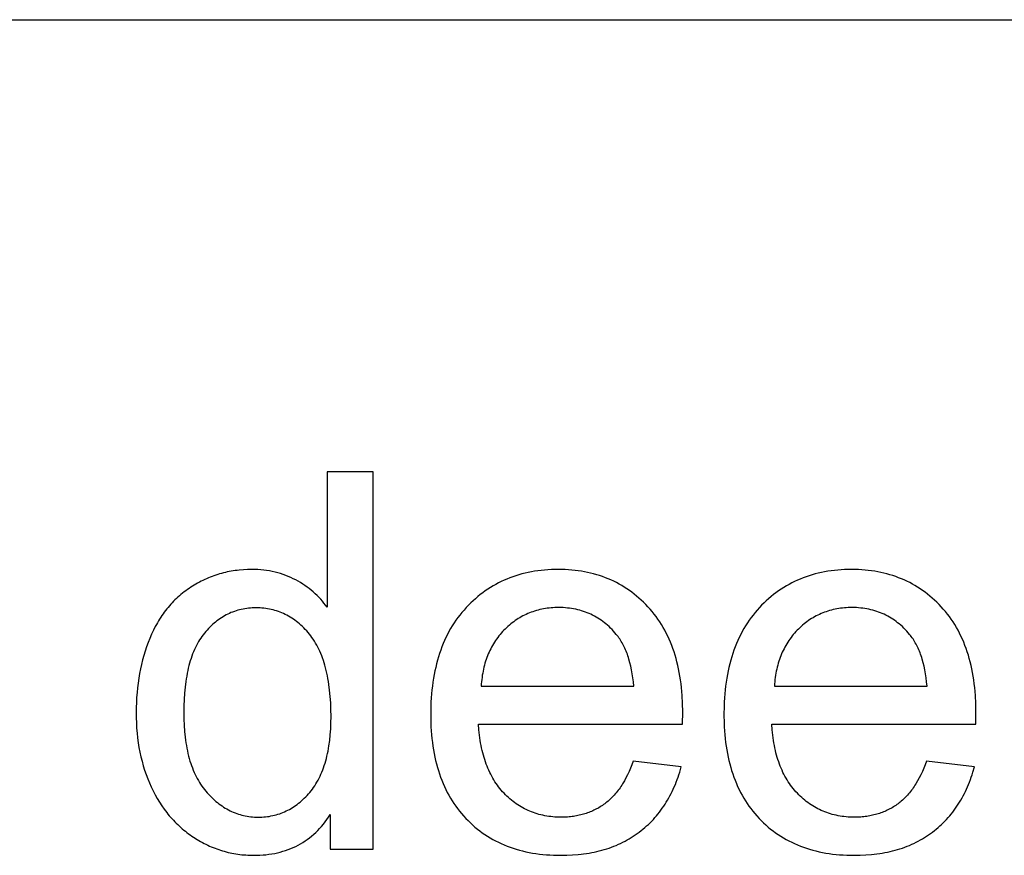
# Model space of a CAD drawing. Units: millimetres. Extents: x 0 to 53400, y 0 to 19500.
# Drawn here: x 6130 to 7173, y 15615 to 16500 of the extents above; entities that cross this region are included whole.
import ezdxf

# ---------------------------------------------------------------- set-up
doc = ezdxf.new("R2010")
doc.units = ezdxf.units.MM
doc.header["$LTSCALE"] = 3
doc.header["$MEASUREMENT"] = 0
doc.layers.add('- TAB', color=4, linetype='Continuous', true_color=0x00ffff)
doc.layers.add('- TITLES', color=7, linetype='Continuous', true_color=0x7fffbf)

msp = doc.modelspace()

# ---------------------------------------------------------------- linework, layer by layer
at = {"layer": '- TAB'}
msp.add_lwpolyline([(3000, 16500), (21900, 16500)], dxfattribs=at)
at = {"layer": '- TITLES'}
for points in [[(6504.6, 16021.4), (6455.8, 16021.4)], [(6455.8, 16021.4), (6455.8, 15878)], [(6504.6, 15621.7), (6504.6, 16021.4)], [(6455.8, 15878), (6454.1, 15880.2), (6452.4, 15882.3), (6450.7, 15884.4), (6448.9, 15886.5), (6447, 15888.4), (6445.1, 15890.4), (6443.1, 15892.2), (6441, 15894.1), (6438.9, 15895.8), (6436.8, 15897.6), (6434.5, 15899.2), (6432.3, 15900.8), (6429.9, 15902.4), (6427.5, 15903.9), (6425, 15905.4), (6422.5, 15906.8), (6419.9, 15908.1), (6417.3, 15909.4), (6414.6, 15910.5), (6411.9, 15911.6), (6409.2, 15912.6), (6406.4, 15913.5), (6403.5, 15914.3), (6400.6, 15915.1), (6397.7, 15915.7), (6394.7, 15916.3), (6391.7, 15916.7), (6388.6, 15917.1), (6385.5, 15917.4), (6382.3, 15917.7), (6379.1, 15917.8), (6375.9, 15917.8), (6371.4, 15917.8), (6367.1, 15917.5), (6362.7, 15917.2), (6360.6, 15916.9), (6358.4, 15916.6), (6356.3, 15916.3), (6354.2, 15916), (6352.1, 15915.6), (6350, 15915.2), (6348, 15914.7), (6345.9, 15914.2), (6343.9, 15913.7), (6341.9, 15913.1), (6339.9, 15912.5), (6337.9, 15911.9), (6335.9, 15911.2), (6333.9, 15910.5), (6331.9, 15909.7), (6330, 15908.9), (6328.1, 15908.1), (6326.1, 15907.2), (6324.2, 15906.3), (6322.3, 15905.4), (6320.5, 15904.4), (6318.6, 15903.4), (6316.7, 15902.4), (6314.9, 15901.3), (6313.1, 15900.2), (6311.3, 15899), (6309.5, 15897.8), (6307.7, 15896.6), (6306, 15895.3), (6304.3, 15894), (6302.6, 15892.7), (6300.9, 15891.4), (6299.3, 15890), (6297.7, 15888.6), (6296.1, 15887.1), (6294.6, 15885.6), (6293.1, 15884.1), (6291.6, 15882.6), (6290.2, 15881), (6288.7, 15879.4), (6287.3, 15877.7), (6286, 15876.1), (6284.6, 15874.4), (6283.3, 15872.6), (6282, 15870.9), (6280.8, 15869), (6279.5, 15867.2), (6278.3, 15865.3), (6277.2, 15863.4), (6276, 15861.5), (6274.9, 15859.5), (6273.8, 15857.5), (6271.7, 15853.5), (6269.8, 15849.2), (6267.9, 15844.9), (6266.2, 15840.4), (6264.5, 15835.9), (6263, 15831.4), (6261.6, 15826.7), (6260.3, 15822), (6259.1, 15817.3), (6258, 15812.5), (6257.1, 15807.6), (6256.2, 15802.6), (6255.5, 15797.6), (6254.9, 15792.5), (6254.4, 15787.4), (6254, 15782.2), (6253.7, 15776.9), (6253.5, 15771.6), (6253.5, 15766.2), (6253.5, 15760.7), (6253.7, 15755.3), (6254, 15749.9), (6254.4, 15744.6), (6255, 15739.4), (6255.7, 15734.3), (6256.5, 15729.3), (6257.4, 15724.3), (6258.5, 15719.5), (6259.7, 15714.7), (6261, 15709.9), (6262.4, 15705.3), (6264, 15700.8), (6265.7, 15696.3), (6267.5, 15691.9), (6269.4, 15687.6), (6271.4, 15683.3), (6273.6, 15679.2), (6275.8, 15675.3), (6278.2, 15671.4), (6280.7, 15667.6), (6283.2, 15664), (6285.9, 15660.5), (6287.2, 15658.8), (6288.6, 15657.1), (6290, 15655.5), (6291.5, 15653.9), (6293, 15652.3), (6294.5, 15650.7), (6296, 15649.2), (6297.5, 15647.7), (6299.1, 15646.2), (6300.7, 15644.7), (6302.3, 15643.3), (6304, 15641.9), (6305.6, 15640.6), (6307.3, 15639.3), (6309.1, 15638), (6310.8, 15636.7), (6312.6, 15635.5), (6314.4, 15634.3), (6318, 15631.9), (6319.9, 15630.8), (6321.7, 15629.8), (6323.6, 15628.8), (6325.5, 15627.8), (6327.4, 15626.8), (6329.3, 15625.9), (6331.2, 15625), (6333.1, 15624.2), (6335, 15623.4), (6337, 15622.6), (6338.9, 15621.9), (6340.9, 15621.2), (6342.8, 15620.6), (6344.8, 15619.9), (6346.8, 15619.4), (6348.8, 15618.8), (6350.8, 15618.3), (6352.9, 15617.9), (6354.9, 15617.4), (6357, 15617), (6359, 15616.7), (6361.1, 15616.4), (6363.2, 15616.1), (6365.3, 15615.8), (6367.4, 15615.6), (6369.5, 15615.5), (6371.6, 15615.3), (6373.8, 15615.2), (6378.1, 15615.2), (6381.4, 15615.2), (6384.6, 15615.3), (6387.9, 15615.5), (6391, 15615.8), (6394.1, 15616.2), (6397.2, 15616.7), (6400.2, 15617.2), (6403.2, 15617.9), (6406.1, 15618.6), (6408.9, 15619.4), (6411.7, 15620.3), (6414.5, 15621.2), (6417.2, 15622.3), (6419.9, 15623.4), (6422.5, 15624.6), (6425, 15625.9), (6427.5, 15627.3), (6430, 15628.8), (6432.4, 15630.4), (6434.7, 15632), (6437, 15633.7), (6439.3, 15635.5), (6441.5, 15637.4), (6443.7, 15639.4), (6445.8, 15641.5), (6447.8, 15643.6), (6449.8, 15645.8), (6451.8, 15648.2), (6453.7, 15650.5), (6455.5, 15653), (6457.3, 15655.6), (6459, 15658.2)], [(6832, 15754), (6832.3, 15767), (6832.2, 15775.9), (6831.7, 15784.5), (6831.4, 15788.7), (6831, 15792.8), (6830.6, 15796.9), (6830, 15800.9), (6829.4, 15804.8), (6828.7, 15808.7), (6828, 15812.5), (6827.1, 15816.3), (6826.2, 15820), (6825.3, 15823.6), (6824.2, 15827.2), (6823.1, 15830.7), (6821.9, 15834.2), (6820.7, 15837.5), (6819.3, 15840.9), (6817.9, 15844.1), (6816.5, 15847.3), (6814.9, 15850.4), (6813.3, 15853.5), (6811.6, 15856.5), (6809.9, 15859.5), (6808, 15862.3), (6806.1, 15865.1), (6804.1, 15867.9), (6802.1, 15870.6), (6800, 15873.2), (6797.8, 15875.8), (6795.5, 15878.3), (6793.2, 15880.7), (6790.8, 15883.1), (6788.4, 15885.4), (6786, 15887.6), (6783.5, 15889.7), (6781, 15891.7), (6778.4, 15893.7), (6775.8, 15895.6), (6773.1, 15897.4), (6770.4, 15899.1), (6767.7, 15900.8), (6764.9, 15902.4), (6762.1, 15903.9), (6759.2, 15905.3), (6756.3, 15906.7), (6753.4, 15907.9), (6750.4, 15909.1), (6747.4, 15910.3), (6744.3, 15911.3), (6741.2, 15912.3), (6738, 15913.2), (6734.8, 15914), (6731.6, 15914.7), (6728.3, 15915.4), (6725, 15915.9), (6721.7, 15916.4), (6718.3, 15916.9), (6714.8, 15917.2), (6711.3, 15917.5), (6707.8, 15917.7), (6704.2, 15917.8), (6700.6, 15917.8), (6696.9, 15917.8), (6693.2, 15917.7), (6689.6, 15917.5), (6686, 15917.2), (6682.4, 15916.8), (6678.9, 15916.4), (6675.4, 15915.9), (6672, 15915.3), (6668.7, 15914.6), (6665.3, 15913.9), (6662, 15913.1), (6658.8, 15912.2), (6655.6, 15911.2), (6652.4, 15910.1), (6649.3, 15909), (6646.2, 15907.7), (6643.2, 15906.4), (6640.2, 15905.1), (6637.3, 15903.6), (6634.4, 15902.1), (6631.5, 15900.4), (6628.7, 15898.8), (6625.9, 15897), (6623.2, 15895.1), (6620.5, 15893.2), (6617.9, 15891.2), (6615.3, 15889.1), (6612.8, 15886.9), (6610.3, 15884.7), (6607.8, 15882.4), (6605.4, 15880), (6603, 15877.5), (6600.7, 15874.9), (6598.5, 15872.3), (6596.3, 15869.6), (6594.2, 15866.9), (6592.2, 15864.1), (6590.2, 15861.2), (6588.3, 15858.2), (6586.5, 15855.2), (6584.8, 15852.2), (6583.2, 15849.1), (6581.6, 15845.9), (6580.1, 15842.6), (6578.6, 15839.3), (6577.3, 15835.9), (6576, 15832.4), (6574.8, 15828.9), (6573.6, 15825.4), (6572.6, 15821.7), (6571.6, 15818), (6570.7, 15814.2), (6569.8, 15810.4), (6569.1, 15806.5), (6568.4, 15802.6), (6567.7, 15798.5), (6567.2, 15794.4), (6566.7, 15790.3), (6566.3, 15786.1), (6566, 15781.8), (6565.7, 15777.5), (6565.5, 15773), (6565.4, 15764), (6565.5, 15755.3), (6565.7, 15751.1), (6566, 15746.9), (6566.3, 15742.7), (6566.7, 15738.7), (6567.2, 15734.7), (6567.7, 15730.7), (6568.3, 15726.8), (6569, 15723), (6569.8, 15719.2), (6570.6, 15715.5), (6571.5, 15711.9), (6572.5, 15708.3), (6573.6, 15704.8), (6574.7, 15701.3), (6575.9, 15697.9), (6577.2, 15694.6), (6578.5, 15691.3), (6579.9, 15688.1), (6581.4, 15684.9), (6583, 15681.8), (6584.6, 15678.8), (6586.3, 15675.8), (6588.1, 15672.9), (6590, 15670.1), (6591.9, 15667.3), (6593.9, 15664.6), (6595.9, 15661.9), (6598.1, 15659.3), (6600.3, 15656.8), (6602.6, 15654.3), (6605, 15651.9), (6607.4, 15649.6), (6609.8, 15647.3), (6612.3, 15645.1), (6614.9, 15643), (6617.5, 15641), (6620.1, 15639), (6622.9, 15637.2), (6625.6, 15635.4), (6628.4, 15633.7), (6631.3, 15632), (6634.2, 15630.5), (6637.2, 15629), (6640.2, 15627.5), (6643.3, 15626.2), (6646.4, 15624.9), (6649.6, 15623.8), (6652.8, 15622.7), (6656.1, 15621.6), (6659.4, 15620.7), (6662.8, 15619.8), (6666.2, 15619), (6669.7, 15618.3), (6673.2, 15617.6), (6676.8, 15617), (6680.5, 15616.5), (6684.1, 15616.1), (6687.9, 15615.8), (6691.7, 15615.5), (6695.5, 15615.3), (6699.4, 15615.2), (6703.4, 15615.2), (6709.6, 15615.3), (6715.7, 15615.5), (6721.6, 15616), (6724.6, 15616.3), (6727.4, 15616.7), (6730.3, 15617.1), (6733.1, 15617.6), (6735.9, 15618.1), (6738.7, 15618.6), (6741.4, 15619.2), (6744, 15619.9), (6746.7, 15620.6), (6749.3, 15621.3), (6751.9, 15622.1), (6754.4, 15622.9), (6756.9, 15623.8), (6759.4, 15624.8), (6761.8, 15625.7), (6764.2, 15626.8), (6766.6, 15627.8), (6768.9, 15629), (6771.2, 15630.1), (6773.4, 15631.4), (6775.7, 15632.6), (6777.8, 15634), (6780, 15635.3), (6782.1, 15636.7), (6784.2, 15638.2), (6786.2, 15639.7), (6788.2, 15641.3), (6790.2, 15642.9), (6792.1, 15644.5), (6794, 15646.2), (6795.9, 15647.9), (6797.7, 15649.6), (6799.5, 15651.4), (6801.2, 15653.2), (6802.9, 15655.1), (6804.5, 15657), (6806.1, 15658.9), (6807.7, 15660.9), (6809.2, 15662.9), (6810.7, 15665), (6812.2, 15667.1), (6813.6, 15669.2), (6814.9, 15671.4), (6816.3, 15673.6), (6817.6, 15675.9), (6818.8, 15678.2), (6820, 15680.5), (6821.2, 15682.9), (6822.3, 15685.3), (6823.4, 15687.7), (6824.5, 15690.2), (6825.5, 15692.7), (6826.4, 15695.3), (6827.4, 15697.9), (6828.3, 15700.5), (6829.1, 15703.2), (6830.7, 15708.7)], [(7142.6, 15754), (7142.9, 15767), (7142.7, 15775.9), (7142.3, 15784.5), (7142, 15788.7), (7141.6, 15792.8), (7141.1, 15796.9), (7140.6, 15800.9), (7140, 15804.8), (7139.3, 15808.7), (7138.5, 15812.5), (7137.7, 15816.3), (7136.8, 15820), (7135.8, 15823.6), (7134.8, 15827.2), (7133.7, 15830.7), (7132.5, 15834.2), (7131.2, 15837.5), (7129.9, 15840.9), (7128.5, 15844.1), (7127, 15847.3), (7125.5, 15850.4), (7123.9, 15853.5), (7122.2, 15856.5), (7120.4, 15859.5), (7118.6, 15862.3), (7116.7, 15865.1), (7114.7, 15867.9), (7112.7, 15870.6), (7110.5, 15873.2), (7108.3, 15875.8), (7106.1, 15878.3), (7103.8, 15880.7), (7101.4, 15883.1), (7099, 15885.4), (7096.5, 15887.6), (7094.1, 15889.7), (7091.5, 15891.7), (7089, 15893.7), (7086.3, 15895.6), (7083.7, 15897.4), (7081, 15899.1), (7078.3, 15900.8), (7075.5, 15902.4), (7072.7, 15903.9), (7069.8, 15905.3), (7066.9, 15906.7), (7064, 15907.9), (7061, 15909.1), (7057.9, 15910.3), (7054.9, 15911.3), (7051.8, 15912.3), (7048.6, 15913.2), (7045.4, 15914), (7042.2, 15914.7), (7038.9, 15915.4), (7035.6, 15915.9), (7032.2, 15916.4), (7028.8, 15916.9), (7025.4, 15917.2), (7021.9, 15917.5), (7018.4, 15917.7), (7014.8, 15917.8), (7011.2, 15917.8), (7007.5, 15917.8), (7003.8, 15917.7), (7000.1, 15917.5), (6996.5, 15917.2), (6993, 15916.8), (6989.5, 15916.4), (6986, 15915.9), (6982.6, 15915.3), (6979.2, 15914.6), (6975.9, 15913.9), (6972.6, 15913.1), (6969.3, 15912.2), (6966.1, 15911.2), (6963, 15910.1), (6959.9, 15909), (6956.8, 15907.7), (6953.8, 15906.4), (6950.8, 15905.1), (6947.8, 15903.6), (6944.9, 15902.1), (6942.1, 15900.4), (6939.3, 15898.8), (6936.5, 15897), (6933.8, 15895.1), (6931.1, 15893.2), (6928.5, 15891.2), (6925.9, 15889.1), (6923.3, 15886.9), (6920.8, 15884.7), (6918.4, 15882.4), (6915.9, 15880), (6913.6, 15877.5), (6911.3, 15874.9), (6909, 15872.3), (6906.9, 15869.6), (6904.8, 15866.9), (6902.7, 15864.1), (6900.8, 15861.2), (6898.9, 15858.2), (6897.1, 15855.2), (6895.4, 15852.2), (6893.7, 15849.1), (6892.2, 15845.9), (6890.6, 15842.6), (6889.2, 15839.3), (6887.9, 15835.9), (6886.6, 15832.4), (6885.4, 15828.9), (6884.2, 15825.4), (6883.1, 15821.7), (6882.2, 15818), (6881.2, 15814.2), (6880.4, 15810.4), (6879.6, 15806.5), (6878.9, 15802.6), (6878.3, 15798.5), (6877.7, 15794.4), (6877.3, 15790.3), (6876.9, 15786.1), (6876.5, 15781.8), (6876.3, 15777.5), (6876.1, 15773), (6875.9, 15764), (6876.1, 15755.3), (6876.3, 15751.1), (6876.5, 15746.9), (6876.9, 15742.7), (6877.3, 15738.7), (6877.7, 15734.7), (6878.3, 15730.7), (6878.9, 15726.8), (6879.6, 15723), (6880.3, 15719.2), (6881.2, 15715.5), (6882.1, 15711.9), (6883.1, 15708.3), (6884.1, 15704.8), (6885.3, 15701.3), (6886.5, 15697.9), (6887.7, 15694.6), (6889.1, 15691.3), (6890.5, 15688.1), (6892, 15684.9), (6893.5, 15681.8), (6895.2, 15678.8), (6896.9, 15675.8), (6898.7, 15672.9), (6900.5, 15670.1), (6902.4, 15667.3), (6904.4, 15664.6), (6906.5, 15661.9), (6908.7, 15659.3), (6910.9, 15656.8), (6913.2, 15654.3), (6915.5, 15651.9), (6917.9, 15649.6), (6920.4, 15647.3), (6922.9, 15645.1), (6925.4, 15643), (6928, 15641), (6930.7, 15639), (6933.4, 15637.2), (6936.2, 15635.4), (6939, 15633.7), (6941.9, 15632), (6944.8, 15630.5), (6947.7, 15629), (6950.8, 15627.5), (6953.8, 15626.2), (6957, 15624.9), (6960.1, 15623.8), (6963.4, 15622.7), (6966.6, 15621.6), (6970, 15620.7), (6973.3, 15619.8), (6976.8, 15619), (6980.3, 15618.3), (6983.8, 15617.6), (6987.4, 15617), (6991, 15616.5), (6994.7, 15616.1), (6998.4, 15615.8), (7002.2, 15615.5), (7006.1, 15615.3), (7010, 15615.2), (7013.9, 15615.2), (7020.2, 15615.3), (7026.2, 15615.5), (7032.2, 15616), (7035.1, 15616.3), (7038, 15616.7), (7040.9, 15617.1), (7043.7, 15617.6), (7046.5, 15618.1), (7049.2, 15618.6), (7051.9, 15619.2), (7054.6, 15619.9), (7057.3, 15620.6), (7059.9, 15621.3), (7062.4, 15622.1), (7065, 15622.9), (7067.5, 15623.8), (7069.9, 15624.8), (7072.4, 15625.7), (7074.8, 15626.8), (7077.1, 15627.8), (7079.5, 15629), (7081.7, 15630.1), (7084, 15631.4), (7086.2, 15632.6), (7088.4, 15634), (7090.6, 15635.3), (7092.7, 15636.7), (7094.8, 15638.2), (7096.8, 15639.7), (7098.8, 15641.3), (7100.8, 15642.9), (7102.7, 15644.5), (7104.6, 15646.2), (7106.4, 15647.9), (7108.3, 15649.6), (7110, 15651.4), (7111.8, 15653.2), (7113.4, 15655.1), (7115.1, 15657), (7116.7, 15658.9), (7118.3, 15660.9), (7119.8, 15662.9), (7121.3, 15665), (7122.7, 15667.1), (7124.1, 15669.2), (7125.5, 15671.4), (7126.8, 15673.6), (7128.1, 15675.9), (7129.4, 15678.2), (7130.6, 15680.5), (7131.8, 15682.9), (7132.9, 15685.3), (7134, 15687.7), (7135, 15690.2), (7136, 15692.7), (7137, 15695.3), (7137.9, 15697.9), (7138.8, 15700.5), (7139.7, 15703.2), (7141.3, 15708.7)], [(6780.5, 15794.3), (6780.1, 15798.8), (6779.5, 15803.2), (6778.9, 15807.4), (6778.1, 15811.4), (6777.3, 15815.4), (6776.4, 15819.1), (6775.4, 15822.8), (6774.8, 15824.5), (6774.2, 15826.3), (6773.7, 15828), (6773, 15829.6), (6772.4, 15831.3), (6771.7, 15832.8), (6771.1, 15834.4), (6770.3, 15835.9), (6769.6, 15837.4), (6768.9, 15838.8), (6768.1, 15840.2), (6767.3, 15841.6), (6766.5, 15843), (6765.6, 15844.3), (6764.7, 15845.5), (6763.8, 15846.8), (6762.9, 15848), (6762, 15849.1), (6760.5, 15850.9), (6759, 15852.5), (6757.5, 15854.2), (6755.9, 15855.8), (6754.3, 15857.3), (6752.7, 15858.8), (6751, 15860.2), (6749.4, 15861.5), (6747.7, 15862.8), (6746, 15864.1), (6744.2, 15865.3), (6742.4, 15866.4), (6740.6, 15867.5), (6738.8, 15868.5), (6736.9, 15869.5), (6735, 15870.4), (6733.1, 15871.2), (6731.2, 15872), (6729.2, 15872.8), (6727.2, 15873.5), (6725.2, 15874.1), (6723.2, 15874.7), (6721.1, 15875.2), (6719, 15875.7), (6716.8, 15876.1), (6714.7, 15876.5), (6712.5, 15876.8), (6710.3, 15877), (6708.1, 15877.2), (6705.8, 15877.4), (6703.5, 15877.4), (6701.2, 15877.5), (6699.1, 15877.4), (6697, 15877.4), (6694.9, 15877.3), (6692.9, 15877.1), (6690.9, 15876.9), (6688.9, 15876.7), (6686.9, 15876.4), (6684.9, 15876.1), (6683, 15875.7), (6681.1, 15875.3), (6679.2, 15874.8), (6677.3, 15874.3), (6675.5, 15873.7), (6673.6, 15873.1), (6671.8, 15872.5), (6670.1, 15871.8), (6668.3, 15871.1), (6666.5, 15870.3), (6664.8, 15869.5), (6663.1, 15868.6), (6661.4, 15867.7), (6659.8, 15866.8), (6658.1, 15865.8), (6656.5, 15864.7), (6654.9, 15863.7), (6653.3, 15862.5), (6651.8, 15861.4), (6650.2, 15860.1), (6648.7, 15858.9), (6647.2, 15857.6), (6645.8, 15856.2), (6644.3, 15854.8), (6642.9, 15853.4), (6641.5, 15852), (6640.2, 15850.5), (6638.9, 15848.9), (6637.6, 15847.4), (6636.4, 15845.8), (6635.2, 15844.2), (6634.1, 15842.6), (6633, 15840.9), (6631.9, 15839.2), (6630.9, 15837.5), (6629.9, 15835.7), (6629, 15833.9), (6628.1, 15832.1), (6627.2, 15830.3), (6626.4, 15828.4), (6625.6, 15826.5), (6624.9, 15824.5), (6624.2, 15822.6), (6623.6, 15820.6), (6622.9, 15818.6), (6622.4, 15816.5), (6621.8, 15814.4), (6621.3, 15812.3), (6620.9, 15810.2), (6620.5, 15808), (6620.1, 15805.8), (6619.8, 15803.5), (6619.5, 15801.3), (6619.2, 15799), (6619, 15796.7), (6618.8, 15794.3)], [(7091.1, 15794.3), (7090.6, 15798.8), (7090.1, 15803.2), (7089.4, 15807.4), (7088.7, 15811.4), (7087.9, 15815.4), (7086.9, 15819.1), (7085.9, 15822.8), (7085.4, 15824.5), (7084.8, 15826.3), (7084.2, 15828), (7083.6, 15829.6), (7083, 15831.3), (7082.3, 15832.8), (7081.6, 15834.4), (7080.9, 15835.9), (7080.2, 15837.4), (7079.4, 15838.8), (7078.6, 15840.2), (7077.8, 15841.6), (7077, 15843), (7076.2, 15844.3), (7075.3, 15845.5), (7074.4, 15846.8), (7073.5, 15848), (7072.5, 15849.1), (7071.1, 15850.9), (7069.6, 15852.5), (7068, 15854.2), (7066.5, 15855.8), (7064.9, 15857.3), (7063.3, 15858.8), (7061.6, 15860.2), (7059.9, 15861.5), (7058.2, 15862.8), (7056.5, 15864.1), (7054.8, 15865.3), (7053, 15866.4), (7051.2, 15867.5), (7049.4, 15868.5), (7047.5, 15869.5), (7045.6, 15870.4), (7043.7, 15871.2), (7041.8, 15872), (7039.8, 15872.8), (7037.8, 15873.5), (7035.8, 15874.1), (7033.7, 15874.7), (7031.6, 15875.2), (7029.5, 15875.7), (7027.4, 15876.1), (7025.3, 15876.5), (7023.1, 15876.8), (7020.9, 15877), (7018.6, 15877.2), (7016.4, 15877.4), (7014.1, 15877.4), (7011.7, 15877.5), (7009.6, 15877.4), (7007.6, 15877.4), (7005.5, 15877.3), (7003.5, 15877.1), (7001.4, 15876.9), (6999.4, 15876.7), (6997.5, 15876.4), (6995.5, 15876.1), (6993.6, 15875.7), (6991.7, 15875.3), (6989.8, 15874.8), (6987.9, 15874.3), (6986, 15873.7), (6984.2, 15873.1), (6982.4, 15872.5), (6980.6, 15871.8), (6978.9, 15871.1), (6977.1, 15870.3), (6975.4, 15869.5), (6973.7, 15868.6), (6972, 15867.7), (6970.3, 15866.8), (6968.7, 15865.8), (6967.1, 15864.7), (6965.5, 15863.7), (6963.9, 15862.5), (6962.3, 15861.4), (6960.8, 15860.1), (6959.3, 15858.9), (6957.8, 15857.6), (6956.3, 15856.2), (6954.9, 15854.8), (6953.5, 15853.4), (6952.1, 15852), (6950.7, 15850.5), (6949.4, 15848.9), (6948.2, 15847.4), (6947, 15845.8), (6945.8, 15844.2), (6944.7, 15842.6), (6943.6, 15840.9), (6942.5, 15839.2), (6941.5, 15837.5), (6940.5, 15835.7), (6939.6, 15833.9), (6938.7, 15832.1), (6937.8, 15830.3), (6937, 15828.4), (6936.2, 15826.5), (6935.5, 15824.5), (6934.8, 15822.6), (6934.1, 15820.6), (6933.5, 15818.6), (6932.9, 15816.5), (6932.4, 15814.4), (6931.9, 15812.3), (6931.4, 15810.2), (6931, 15808), (6930.7, 15805.8), (6930.3, 15803.5), (6930, 15801.3), (6929.8, 15799), (6929.6, 15796.7), (6929.4, 15794.3)], [(6618.8, 15794.3), (6780.5, 15794.3)], [(6929.4, 15794.3), (7091.1, 15794.3)], [(6780, 15715), (6778.5, 15711.1), (6777.1, 15707.5), (6775.5, 15703.9), (6773.9, 15700.5), (6772.2, 15697.2), (6770.5, 15694), (6768.7, 15691), (6767.8, 15689.5), (6766.8, 15688.1), (6765.9, 15686.7), (6764.9, 15685.3), (6763.9, 15684), (6762.9, 15682.7), (6761.9, 15681.4), (6760.9, 15680.2), (6759.8, 15679), (6758.8, 15677.8), (6757.7, 15676.7), (6756.6, 15675.6), (6755.5, 15674.5), (6754.4, 15673.5), (6753.2, 15672.5), (6752.1, 15671.5), (6750.9, 15670.6), (6749.7, 15669.7), (6748.5, 15668.8), (6747.3, 15668), (6746.1, 15667.2), (6744.8, 15666.4), (6743.5, 15665.6), (6742.3, 15664.9), (6741, 15664.2), (6739.7, 15663.5), (6738.3, 15662.8), (6737, 15662.2), (6735.6, 15661.6), (6734.3, 15661.1), (6732.9, 15660.5), (6731.5, 15660), (6730.1, 15659.5), (6728.6, 15659.1), (6727.2, 15658.6), (6725.7, 15658.2), (6724.3, 15657.9), (6722.8, 15657.5), (6721.2, 15657.2), (6719.7, 15656.9), (6718.2, 15656.6), (6716.6, 15656.4), (6715.1, 15656.2), (6713.5, 15656), (6711.9, 15655.9), (6710.2, 15655.7), (6707, 15655.6), (6703.6, 15655.5), (6701.4, 15655.5), (6699.1, 15655.6), (6696.9, 15655.7), (6694.7, 15655.9), (6692.6, 15656.1), (6690.4, 15656.4), (6688.3, 15656.7), (6686.2, 15657.1), (6684.2, 15657.5), (6682.1, 15658), (6680.1, 15658.5), (6678.1, 15659.1), (6676.1, 15659.7), (6674.2, 15660.4), (6672.3, 15661.1), (6670.4, 15661.9), (6668.5, 15662.7), (6666.6, 15663.5), (6664.8, 15664.5), (6663, 15665.4), (6661.2, 15666.4), (6659.4, 15667.5), (6657.7, 15668.6), (6656, 15669.8), (6654.3, 15671), (6652.6, 15672.3), (6651, 15673.6), (6649.3, 15674.9), (6647.7, 15676.3), (6646.2, 15677.8), (6644.6, 15679.3), (6643.1, 15680.9), (6641.6, 15682.5), (6640.1, 15684.1), (6638.7, 15685.8), (6637.4, 15687.6), (6636, 15689.3), (6634.7, 15691.2), (6633.5, 15693), (6632.3, 15695), (6631.1, 15696.9), (6630, 15698.9), (6629, 15701), (6627.9, 15703), (6626.9, 15705.2), (6626, 15707.3), (6625.1, 15709.6), (6624.2, 15711.8), (6623.4, 15714.1), (6622.6, 15716.5), (6621.9, 15718.9), (6621.2, 15721.3), (6620.5, 15723.8), (6619.9, 15726.3), (6619.3, 15728.9), (6618.8, 15731.5), (6618.3, 15734.1), (6617.9, 15736.8), (6617.1, 15742.4), (6616.5, 15748.1), (6616.1, 15754)], [(6616.1, 15754), (6832, 15754)], [(7090.5, 15715), (7089.1, 15711.1), (7087.6, 15707.5), (7086.1, 15703.9), (7084.5, 15700.5), (7082.8, 15697.2), (7081, 15694), (7079.2, 15691), (7078.3, 15689.5), (7077.4, 15688.1), (7076.4, 15686.7), (7075.5, 15685.3), (7074.5, 15684), (7073.5, 15682.7), (7072.5, 15681.4), (7071.4, 15680.2), (7070.4, 15679), (7069.3, 15677.8), (7068.2, 15676.7), (7067.1, 15675.6), (7066, 15674.5), (7064.9, 15673.5), (7063.8, 15672.5), (7062.6, 15671.5), (7061.5, 15670.6), (7060.3, 15669.7), (7059.1, 15668.8), (7057.9, 15668), (7056.6, 15667.2), (7055.4, 15666.4), (7054.1, 15665.6), (7052.8, 15664.9), (7051.5, 15664.2), (7050.2, 15663.5), (7048.9, 15662.8), (7047.6, 15662.2), (7046.2, 15661.6), (7044.8, 15661.1), (7043.5, 15660.5), (7042.1, 15660), (7040.6, 15659.5), (7039.2, 15659.1), (7037.8, 15658.6), (7036.3, 15658.2), (7034.8, 15657.9), (7033.3, 15657.5), (7031.8, 15657.2), (7030.3, 15656.9), (7028.7, 15656.6), (7027.2, 15656.4), (7025.6, 15656.2), (7024, 15656), (7022.4, 15655.9), (7020.8, 15655.7), (7017.5, 15655.6), (7014.2, 15655.5), (7011.9, 15655.5), (7009.7, 15655.6), (7007.5, 15655.7), (7005.3, 15655.9), (7003.1, 15656.1), (7001, 15656.4), (6998.9, 15656.7), (6996.8, 15657.1), (6994.7, 15657.5), (6992.7, 15658), (6990.7, 15658.5), (6988.7, 15659.1), (6986.7, 15659.7), (6984.8, 15660.4), (6982.8, 15661.1), (6980.9, 15661.9), (6979, 15662.7), (6977.2, 15663.5), (6975.4, 15664.5), (6973.5, 15665.4), (6971.8, 15666.4), (6970, 15667.5), (6968.3, 15668.6), (6966.5, 15669.8), (6964.8, 15671), (6963.2, 15672.3), (6961.5, 15673.6), (6959.9, 15674.9), (6958.3, 15676.3), (6956.7, 15677.8), (6955.2, 15679.3), (6953.7, 15680.9), (6952.2, 15682.5), (6950.7, 15684.1), (6949.3, 15685.8), (6947.9, 15687.6), (6946.6, 15689.3), (6945.3, 15691.2), (6944.1, 15693), (6942.9, 15695), (6941.7, 15696.9), (6940.6, 15698.9), (6939.5, 15701), (6938.5, 15703), (6937.5, 15705.2), (6936.5, 15707.3), (6935.6, 15709.6), (6934.8, 15711.8), (6934, 15714.1), (6933.2, 15716.5), (6932.4, 15718.9), (6931.7, 15721.3), (6931.1, 15723.8), (6930.5, 15726.3), (6929.9, 15728.9), (6929.4, 15731.5), (6928.9, 15734.1), (6928.4, 15736.8), (6927.7, 15742.4), (6927.1, 15748.1), (6926.7, 15754)], [(6926.7, 15754), (7142.6, 15754)], [(6830.7, 15708.7), (6780, 15715)], [(7141.3, 15708.7), (7090.5, 15715)], [(6459, 15658.2), (6459, 15621.7)], [(6459, 15621.7), (6504.6, 15621.7)]]:
    msp.add_lwpolyline(points, dxfattribs=at)
msp.add_lwpolyline([(6303.9, 15766.2), (6304, 15759.4), (6304.3, 15752.8), (6304.7, 15746.4), (6305.4, 15740.2), (6305.8, 15737.2), (6306.2, 15734.2), (6306.7, 15731.3), (6307.2, 15728.5), (6307.8, 15725.7), (6308.4, 15722.9), (6309, 15720.2), (6309.8, 15717.6), (6310.5, 15715), (6311.3, 15712.5), (6312.2, 15710.1), (6313.1, 15707.7), (6314, 15705.3), (6315, 15703), (6316, 15700.8), (6317.1, 15698.6), (6318.2, 15696.5), (6319.4, 15694.4), (6320.6, 15692.4), (6321.8, 15690.4), (6323.2, 15688.5), (6324.5, 15686.6), (6325.9, 15684.8), (6327.3, 15683.1), (6328.8, 15681.4), (6330.3, 15679.7), (6331.8, 15678.1), (6333.3, 15676.6), (6334.9, 15675.1), (6336.4, 15673.7), (6338, 15672.3), (6339.6, 15671), (6341.2, 15669.7), (6342.8, 15668.5), (6344.5, 15667.4), (6346.1, 15666.3), (6347.8, 15665.2), (6349.5, 15664.2), (6351.2, 15663.3), (6352.9, 15662.4), (6354.6, 15661.6), (6356.4, 15660.8), (6358.2, 15660.1), (6360, 15659.4), (6361.8, 15658.8), (6363.6, 15658.2), (6365.4, 15657.7), (6367.3, 15657.2), (6369.1, 15656.8), (6371, 15656.5), (6372.9, 15656.2), (6374.9, 15656), (6376.8, 15655.8), (6378.7, 15655.6), (6380.7, 15655.5), (6382.7, 15655.5), (6384.7, 15655.5), (6386.7, 15655.6), (6388.6, 15655.8), (6390.6, 15655.9), (6392.5, 15656.2), (6394.4, 15656.4), (6396.3, 15656.8), (6398.2, 15657.2), (6400, 15657.6), (6401.9, 15658.1), (6403.7, 15658.6), (6405.5, 15659.2), (6407.2, 15659.9), (6409, 15660.6), (6410.7, 15661.3), (6412.5, 15662.1), (6414.1, 15662.9), (6415.8, 15663.8), (6417.5, 15664.8), (6419.1, 15665.8), (6420.8, 15666.9), (6422.4, 15668), (6423.9, 15669.1), (6425.5, 15670.3), (6427.1, 15671.6), (6428.6, 15672.9), (6430.1, 15674.3), (6431.6, 15675.7), (6433.1, 15677.1), (6434.5, 15678.6), (6436, 15680.2), (6437.4, 15681.8), (6438.7, 15683.5), (6440.1, 15685.2), (6441.4, 15687), (6442.6, 15688.8), (6443.8, 15690.7), (6445, 15692.7), (6446.1, 15694.7), (6447.2, 15696.7), (6448.2, 15698.8), (6449.2, 15701), (6450.2, 15703.2), (6451.1, 15705.5), (6451.9, 15707.8), (6452.7, 15710.2), (6453.5, 15712.6), (6454.2, 15715.1), (6454.9, 15717.6), (6455.6, 15720.2), (6456.1, 15722.8), (6456.7, 15725.5), (6457.2, 15728.3), (6457.7, 15731.1), (6458.5, 15736.9), (6459.1, 15742.9), (6459.5, 15749.1), (6459.8, 15755.5), (6459.9, 15762.1), (6459.8, 15769.4), (6459.5, 15776.5), (6459.1, 15783.3), (6458.4, 15789.9), (6457.6, 15796.2), (6457.2, 15799.3), (6456.6, 15802.3), (6456.1, 15805.2), (6455.5, 15808.1), (6454.8, 15810.9), (6454.1, 15813.7), (6453.4, 15816.4), (6452.6, 15819), (6451.8, 15821.6), (6450.9, 15824.1), (6450, 15826.5), (6449, 15828.9), (6448, 15831.2), (6447, 15833.5), (6445.9, 15835.7), (6444.7, 15837.8), (6443.6, 15839.9), (6442.3, 15841.9), (6441, 15843.9), (6439.7, 15845.8), (6438.4, 15847.6), (6437, 15849.4), (6435.5, 15851.1), (6434.1, 15852.8), (6432.6, 15854.4), (6431.1, 15855.9), (6429.5, 15857.4), (6428, 15858.8), (6426.4, 15860.2), (6424.8, 15861.6), (6423.2, 15862.8), (6421.6, 15864.1), (6420, 15865.2), (6418.3, 15866.3), (6416.6, 15867.4), (6414.9, 15868.4), (6413.1, 15869.3), (6411.4, 15870.2), (6409.6, 15871.1), (6407.8, 15871.9), (6406, 15872.6), (6404.2, 15873.3), (6402.3, 15873.9), (6400.4, 15874.5), (6398.5, 15875), (6396.6, 15875.5), (6394.7, 15875.9), (6392.7, 15876.2), (6390.7, 15876.5), (6388.7, 15876.8), (6386.7, 15877), (6384.7, 15877.1), (6382.6, 15877.2), (6380.5, 15877.2), (6378.5, 15877.2), (6376.5, 15877.1), (6374.5, 15877), (6372.5, 15876.8), (6370.6, 15876.5), (6368.6, 15876.3), (6366.7, 15875.9), (6364.8, 15875.5), (6363, 15875.1), (6361.1, 15874.6), (6359.3, 15874), (6357.5, 15873.4), (6355.7, 15872.8), (6353.9, 15872.1), (6352.2, 15871.3), (6350.5, 15870.5), (6348.8, 15869.7), (6347.1, 15868.7), (6345.5, 15867.8), (6343.8, 15866.8), (6342.2, 15865.7), (6340.6, 15864.6), (6339, 15863.4), (6337.5, 15862.2), (6336, 15860.9), (6334.5, 15859.6), (6333, 15858.2), (6331.5, 15856.7), (6330.1, 15855.3), (6328.6, 15853.7), (6327.2, 15852.1), (6325.8, 15850.5), (6324.5, 15848.8), (6323.2, 15847), (6321.9, 15845.2), (6320.7, 15843.3), (6319.5, 15841.4), (6318.4, 15839.4), (6317.3, 15837.3), (6316.2, 15835.2), (6315.2, 15833), (6314.3, 15830.8), (6313.3, 15828.5), (6312.5, 15826.1), (6311.6, 15823.7), (6310.8, 15821.2), (6310.1, 15818.7), (6309.4, 15816.1), (6308.7, 15813.4), (6308.1, 15810.7), (6307.5, 15807.9), (6307, 15805), (6306.5, 15802.1), (6306, 15799.2), (6305.3, 15793.1), (6304.7, 15786.7), (6304.2, 15780.1), (6304, 15773.3)], close=True, dxfattribs=at)

doc.saveas('drawing.dxf')
